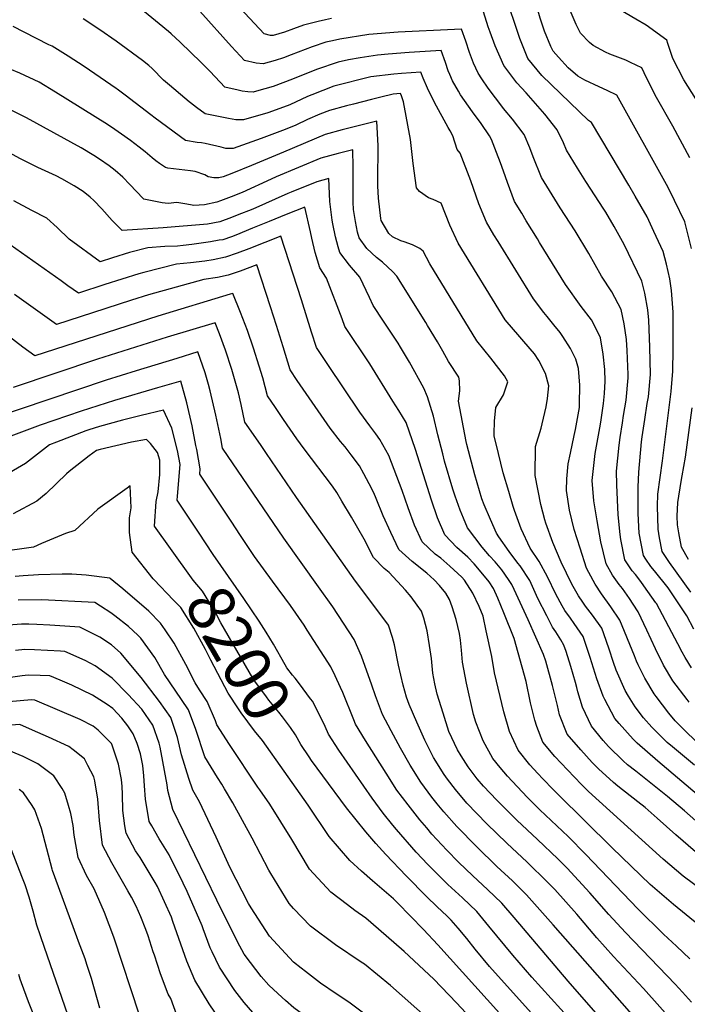
# Model space of a CAD drawing. Units: inches. Extents: x 2503797 to 2509175, y 1501927 to 1507658.
# Drawn here: x 2505676 to 2506089, y 1504381 to 1504990 of the extents above; entities that cross this region are included whole.
import ezdxf
from ezdxf.enums import TextEntityAlignment as Align

# ---------------------------------------------------------------- set-up
doc = ezdxf.new("R2010")
doc.units = ezdxf.units.IN
doc.header["$MEASUREMENT"] = 0
doc.layers.add('tile_2729_08_contour_10ft', color=54, linetype='Continuous')
doc.styles.add('Arial', font='arial.ttf')

msp = doc.modelspace()

# ---------------------------------------------------------------- linework, layer by layer
at = {"layer": 'tile_2729_08_contour_10ft'}
for points, elevation in [([(2506089.98, 1504568.01), (2506088.59, 1504569.73), (2506079.82, 1504581.3), (2506074.14, 1504590.99), (2506069.04, 1504601.09), (2506063.67, 1504612.56), (2506058.37, 1504623.85), (2506055.33, 1504628.49), (2506052.93, 1504632.04), (2506048.67, 1504638.21), (2506046.73, 1504640.79), (2506042.59, 1504646.56), (2506038.61, 1504653.51), (2506035.23, 1504667.1), (2506032.97, 1504680.1), (2506031.03, 1504692.32), (2506030.03, 1504704.91), (2506031.84, 1504721.64), (2506034.8, 1504737.57), (2506035.35, 1504740.95), (2506036.98, 1504752.51), (2506037.49, 1504758.72), (2506037.98, 1504766.24), (2506037.72, 1504773.54), (2506036.75, 1504782.97), (2506035.19, 1504793.08), (2506032.52, 1504798.63), (2506029.47, 1504804.1), (2506023.14, 1504812.37), (2506013.58, 1504826.06), (2505997.48, 1504852.02), (2505996.18, 1504854.13), (2505989.24, 1504865.42), (2505986.42, 1504870.06), (2505982.06, 1504877.34), (2505977.75, 1504888.91), (2505975.26, 1504896.03), (2505973.33, 1504901.15), (2505970.88, 1504907.45), (2505967.67, 1504915.64), (2505966.43, 1504917.81), (2505961.38, 1504925.37), (2505956.03, 1504932.61), (2505948.69, 1504943.15), (2505947.29, 1504945.38), (2505943.63, 1504951.85), (2505941.97, 1504955.74), (2505941.04, 1504958.02), (2505939.34, 1504963.11), (2505936.69, 1504970.47), (2505916.94, 1504969.31), (2505903.99, 1504968.3), (2505897.37, 1504967.66), (2505886.57, 1504966.09), (2505879.36, 1504964.82), (2505872.97, 1504963.26), (2505859.58, 1504958.86), (2505844.82, 1504952.86), (2505832.92, 1504948.26), (2505822.65, 1504945.44), (2505820.47, 1504944.86), (2505817.24, 1504945.08), (2505813.74, 1504945.5), (2505811.21, 1504945.95), (2505802.95, 1504947.84), (2505793.85, 1504957.6), (2505788.32, 1504963.19), (2505775.4, 1504975.6), (2505769.75, 1504980.84), (2505768.13, 1504982.23), (2505762.39, 1504986.97), (2505746.59, 1504999.89)], 8340), ([(2505868.92, 1504990.3), (2505865.15, 1504989.55), (2505860.68, 1504988.53), (2505851.69, 1504986.11), (2505845.46, 1504983.93), (2505839.9, 1504981.92), (2505832.84, 1504979.89), (2505831.12, 1504979.88), (2505827.22, 1504980.75), (2505809.43, 1505000)], 8360), ([(2506090.91, 1504635.94), (2506077.68, 1504654.29), (2506073.21, 1504661.13), (2506071.62, 1504669.47), (2506070.7, 1504674.91), (2506070.32, 1504689.16), (2506070.6, 1504696.47), (2506073.41, 1504717.17), (2506078.72, 1504759.88), (2506079.88, 1504772.42), (2506080.05, 1504785.83), (2506079.98, 1504806.03), (2506079.95, 1504808.87), (2506078.98, 1504822.34), (2506078.01, 1504829.45), (2506075.82, 1504838.58), (2506073.81, 1504846.29), (2506068.17, 1504858.77), (2506063.86, 1504867.81), (2506056.58, 1504880.51), (2506052.56, 1504887.46), (2506029.63, 1504925.97), (2506027.69, 1504927.27), (2505998.91, 1504955.1), (2505990.14, 1504965.58), (2505985.17, 1504977.98), (2505983.5, 1504983.56), (2505977.95, 1505000)], 8370), ([(2506091.24, 1504848.17), (2506087.14, 1504864.66), (2506080.85, 1504877.83), (2506076.97, 1504885.88), (2506045.12, 1504942.94), (2506039.14, 1504945.93), (2506034.21, 1504948.17), (2506025.5, 1504952.28), (2506021.1, 1504954.77), (2506015.2, 1504959.9), (2506009.22, 1504966.42), (2506005.86, 1504970.22), (2506004.38, 1504973.04), (2506000.42, 1504982.49), (2505997.88, 1504990.52), (2505995.21, 1505000)], 8380), ([(2506090.26, 1504904.19), (2506079.77, 1504923.8), (2506069.81, 1504941.45), (2506063.53, 1504953.71), (2506060.6, 1504959.91), (2506053.65, 1504963.22), (2506050.75, 1504964.53), (2506040.94, 1504968.19), (2506038.19, 1504969.46), (2506030.58, 1504973.65), (2506028.41, 1504975.44), (2506022.68, 1504981.25), (2506020.08, 1504986.52), (2506016.28, 1504995.3), (2506015.46, 1504998.46), (2506015.08, 1505000)], 8390), ([(2506094.01, 1504940.58), (2506086.67, 1504952.44), (2506079.74, 1504965.56), (2506076.68, 1504974.76), (2506076.09, 1504976.88), (2506063.41, 1504986.27), (2506056.88, 1504989.92), (2506047.39, 1504995.45), (2506041.58, 1505000)], 8400), ([(2506091.26, 1504589.28), (2506087.4, 1504595.71), (2506085.49, 1504598.91), (2506082.95, 1504604.11), (2506069.72, 1504628.96), (2506069.37, 1504629.48), (2506061.99, 1504639.91), (2506060.01, 1504642.57), (2506056.7, 1504646.93), (2506054.71, 1504649.23), (2506050.19, 1504656.06), (2506047.78, 1504668.43), (2506047.23, 1504671.66), (2506045.99, 1504683.8), (2506045.28, 1504702.36), (2506045.01, 1504710.64), (2506046.64, 1504726.79), (2506047.3, 1504731.57), (2506048.62, 1504740.66), (2506049.38, 1504745.08), (2506050.98, 1504754.58), (2506052.27, 1504768.35), (2506052.23, 1504770.52), (2506051.6, 1504785.16), (2506051.18, 1504792.09), (2506049.68, 1504801.79), (2506047.92, 1504810.63), (2506042.07, 1504821.46), (2506035.77, 1504831.06), (2506028, 1504845.15), (2506019.41, 1504859.06), (2506010.25, 1504873.36), (2505998.67, 1504892.02), (2505993.53, 1504904.85), (2505991.38, 1504910.46), (2505987.98, 1504918.63), (2505980.8, 1504928.22), (2505975.25, 1504934.68), (2505972.83, 1504937.71), (2505970.14, 1504941.29), (2505965.67, 1504947.31), (2505961.75, 1504953.08), (2505959.58, 1504956.56), (2505956.68, 1504962.64), (2505954.2, 1504969.37), (2505951.89, 1504976.3), (2505949.3, 1504983.72), (2505944.87, 1504983.58), (2505910.02, 1504981.79), (2505892.01, 1504980.32), (2505873.99, 1504977.54), (2505869.56, 1504976.58), (2505865.35, 1504975.6), (2505856.96, 1504972.83), (2505844.05, 1504967.77), (2505839.17, 1504965.94), (2505834.07, 1504964.46), (2505826.64, 1504962.32), (2505822.39, 1504962.64), (2505815.09, 1504964.29), (2505807.03, 1504973.07), (2505787.53, 1504994.78)], 8350), ([(2506092.8, 1504613.22), (2506088.39, 1504621.47), (2506076.92, 1504638.59), (2506068.56, 1504649.07), (2506066.23, 1504651.77), (2506063.22, 1504656.29), (2506061.69, 1504658.59), (2506059.05, 1504672.35), (2506058.46, 1504684.58), (2506058.44, 1504700.88), (2506058.77, 1504710.06), (2506060.46, 1504728.83), (2506060.88, 1504731.87), (2506062.5, 1504742.71), (2506064.04, 1504752.49), (2506064.68, 1504756.61), (2506065.94, 1504770.37), (2506065.66, 1504787.24), (2506064.98, 1504804.05), (2506064.44, 1504810.36), (2506062.49, 1504820.6), (2506060.65, 1504828.17), (2506049.8, 1504850.78), (2506043.46, 1504861.86), (2506038.37, 1504870.69), (2506037.15, 1504872.59), (2506026.1, 1504889.66), (2506020.94, 1504897.96), (2506014.15, 1504909), (2506012.26, 1504913.53), (2506008.36, 1504921.62), (2506000.62, 1504931.13), (2505989.27, 1504944.3), (2505983.5, 1504950.55), (2505975.42, 1504961.24), (2505969.98, 1504973.5), (2505966.87, 1504981.91), (2505965.79, 1504985.1), (2505962.75, 1504994.49)], 8360), ([(2506096.98, 1504541.26), (2506088.58, 1504549.16), (2506081.22, 1504556.52), (2506077.32, 1504561.27), (2506069.51, 1504571.54), (2506068.23, 1504573.22), (2506062.46, 1504582.85), (2506058.41, 1504591.1), (2506057.36, 1504593.44), (2506056.11, 1504596.74), (2506047.07, 1504618.76), (2506041.46, 1504626.87), (2506035.65, 1504634.89), (2506031.89, 1504640.9), (2506030.51, 1504643.2), (2506026.37, 1504650.82), (2506022.46, 1504663.11), (2506018.87, 1504674.7), (2506015.95, 1504686.55), (2506014.17, 1504698.83), (2506014.39, 1504705.97), (2506015.19, 1504715.26), (2506016.48, 1504721.91), (2506018.92, 1504732.73), (2506019.71, 1504736.55), (2506022.04, 1504749.96), (2506022.16, 1504752.08), (2506022.34, 1504763.93), (2506021.43, 1504774.13), (2506019.81, 1504779.92), (2506016.67, 1504786.46), (2506011.92, 1504793.99), (2506010.14, 1504796.36), (2506006.32, 1504801.16), (2506002.18, 1504806.16), (2506000.04, 1504808.78), (2505993.73, 1504817.14), (2505971.83, 1504852.6), (2505969.3, 1504856.72), (2505964.58, 1504864.46), (2505960.02, 1504875.84), (2505954.91, 1504890.08), (2505948.35, 1504907.16), (2505946.55, 1504909.33), (2505943.87, 1504917.8), (2505942.25, 1504920.86), (2505941.03, 1504922.93), (2505932.52, 1504938.38), (2505928.19, 1504947.29), (2505925.52, 1504953.44), (2505924.09, 1504957.22), (2505912.11, 1504956.32), (2505907.51, 1504955.89), (2505893.19, 1504954.18), (2505870.32, 1504948.43), (2505856.78, 1504943.14), (2505854.06, 1504942.03), (2505843.08, 1504936.97), (2505839.26, 1504935.49), (2505829.61, 1504932.11), (2505814.43, 1504927.78), (2505809.81, 1504927.75), (2505805.35, 1504928.47), (2505790.82, 1504931.38), (2505785.47, 1504935.35), (2505781.79, 1504938.12), (2505780.96, 1504938.76), (2505778.24, 1504941.01), (2505768.8, 1504949.08), (2505765.18, 1504952.31), (2505763.32, 1504954.11), (2505760.01, 1504957.47), (2505758.01, 1504959.5), (2505756.1, 1504961.27), (2505752.09, 1504964.4), (2505735.82, 1504976.28), (2505725.69, 1504983.3), (2505715.47, 1504990.12)], 8330), ([(2506093.11, 1504529.05), (2506079.52, 1504540.41), (2506076.4, 1504543.21), (2506066.81, 1504552.61), (2506061.71, 1504558.36), (2506056.57, 1504565.08), (2506052.46, 1504571.8), (2506050.43, 1504575.35), (2506044.89, 1504587.83), (2506043.14, 1504592.46), (2506040.48, 1504600.82), (2506037.13, 1504610.31), (2506035.84, 1504613.71), (2506030.18, 1504621.79), (2506025.82, 1504627.43), (2506024.15, 1504629.71), (2506021.51, 1504633.77), (2506018.96, 1504638.01), (2506017.42, 1504641.01), (2506010.76, 1504654.48), (2506005.73, 1504666.73), (2506001.36, 1504678.68), (2506000.78, 1504680.74), (2505998.2, 1504690.09), (2505994.78, 1504707.99), (2505994.98, 1504725.87), (2505998.38, 1504737.26), (2505999.04, 1504740), (2506001.52, 1504750.43), (2506002.45, 1504755.56), (2506003.28, 1504763.49), (2506001.14, 1504770.99), (2505996.98, 1504779.09), (2505994.38, 1504783.22), (2505987.8, 1504790.9), (2505985.23, 1504793.67), (2505976.22, 1504804.24), (2505947.1, 1504851.58), (2505942.1, 1504862.64), (2505939.27, 1504869.51), (2505936.66, 1504876.15), (2505931.75, 1504878.59), (2505928.89, 1504879.58), (2505923.23, 1504883.36), (2505921.4, 1504885.74), (2505919.38, 1504900.66), (2505917.69, 1504915.58), (2505913.49, 1504938.87), (2505912.12, 1504942.55), (2505911.49, 1504943.96), (2505907.02, 1504943.54), (2505899.29, 1504941.64), (2505893.53, 1504940.18), (2505882.4, 1504937.36), (2505878.22, 1504936.29), (2505867.67, 1504933.57), (2505861.67, 1504931.13), (2505854.05, 1504927.82), (2505846.94, 1504924.5), (2505840.36, 1504921.69), (2505825.42, 1504916.09), (2505808.16, 1504910.02), (2505803.57, 1504910.11), (2505800.73, 1504910.87), (2505790.77, 1504913.09), (2505788.58, 1504913.41), (2505785.92, 1504913.79), (2505778.68, 1504914.92), (2505759.9, 1504928.73), (2505757.22, 1504930.7), (2505741.41, 1504942.92), (2505736.43, 1504946.65), (2505735.84, 1504947.09), (2505725.96, 1504953.95), (2505716.14, 1504960.6), (2505706.24, 1504967.01), (2505696.26, 1504973.22), (2505694.27, 1504974.12), (2505679.11, 1504981.77), (2505672.26, 1504985.27)], 8320), ([(2506097.45, 1504508.76), (2506070.49, 1504531.68), (2506057.84, 1504542.74), (2506055.39, 1504545.17), (2506046.57, 1504554.87), (2506043.97, 1504558.04), (2506037.76, 1504569.64), (2506036.79, 1504571.85), (2506032.77, 1504582.37), (2506028.82, 1504595.57), (2506024.31, 1504608.52), (2506018.89, 1504616.71), (2506016.66, 1504619.93), (2506013.15, 1504624.75), (2506011.34, 1504627.52), (2506007.59, 1504634.67), (2506002.46, 1504645.55), (2505997.22, 1504654.84), (2505991.62, 1504663.1), (2505986.17, 1504675.14), (2505981.91, 1504686.48), (2505981.09, 1504688.84), (2505978.42, 1504698.11), (2505975.06, 1504709.79), (2505972.09, 1504721.62), (2505969.45, 1504732.6), (2505969.38, 1504733.74), (2505969.55, 1504741.61), (2505970.52, 1504750.11), (2505975.22, 1504757.82), (2505977.81, 1504765.95), (2505975.83, 1504769.55), (2505967.41, 1504780.55), (2505958.64, 1504791.29), (2505929.61, 1504838.7), (2505925.53, 1504846.6), (2505923.54, 1504848.17), (2505918.96, 1504850.6), (2505913.85, 1504852.27), (2505911.76, 1504852.93), (2505906.59, 1504855.49), (2505904.39, 1504857.54), (2505899.65, 1504865.5), (2505899.37, 1504866.7), (2505897.89, 1504879.24), (2505897.5, 1504886.93), (2505897.5, 1504895.03), (2505897.79, 1504906.44), (2505897.81, 1504911.65), (2505897.01, 1504926.97), (2505886.13, 1504924.25), (2505875.58, 1504921.5), (2505865.03, 1504918.74), (2505839.32, 1504907.67), (2505819.55, 1504899.47), (2505807.37, 1504894.57), (2505801.94, 1504892.41), (2505799.3, 1504891.97), (2505796.13, 1504891.86), (2505792.76, 1504892.56), (2505790.58, 1504893.65), (2505784.67, 1504895.8), (2505781.88, 1504896.14), (2505767.71, 1504897.95), (2505766.42, 1504898.19), (2505762.64, 1504900.77), (2505760.37, 1504902.42), (2505758.12, 1504904.15), (2505753.81, 1504907.9), (2505750.09, 1504910.79), (2505744.65, 1504914.88), (2505739.11, 1504918.87), (2505735.08, 1504921.68), (2505730.43, 1504924.81), (2505698.34, 1504944.83), (2505688.33, 1504950.95), (2505676.31, 1504956.52), (2505664.38, 1504961.52)], 8310), ([(2506122.04, 1504470.07), (2506087.06, 1504500.89), (2506076.51, 1504509.88), (2506057.01, 1504525.37), (2506051.83, 1504529.42), (2506049.19, 1504531.84), (2506040.15, 1504540.64), (2506036.77, 1504544.31), (2506029.49, 1504553.27), (2506024.01, 1504564.89), (2506021.2, 1504574.52), (2506020.49, 1504577.15), (2506019.76, 1504580.27), (2506016.74, 1504590.13), (2506013.86, 1504599.24), (2506012.49, 1504603.19), (2506010.65, 1504606.59), (2506007.46, 1504611.56), (2506005.45, 1504614.47), (2506001.87, 1504621.39), (2505996.38, 1504632.04), (2505991.5, 1504643.14), (2505985.45, 1504652.24), (2505984.1, 1504653.84), (2505978.68, 1504661.19), (2505972.35, 1504670.23), (2505970.93, 1504672.42), (2505967.1, 1504680.81), (2505963.19, 1504690), (2505961.86, 1504693.68), (2505958.84, 1504703.58), (2505957.37, 1504708.48), (2505952.6, 1504727.13), (2505952.17, 1504729.13), (2505947.42, 1504754.01), (2505948.18, 1504760.42), (2505947.93, 1504766.44), (2505947.54, 1504768.87), (2505941.17, 1504778.42), (2505937.68, 1504784.81), (2505934.41, 1504790.64), (2505928.24, 1504800.71), (2505927.15, 1504802.49), (2505909.22, 1504831.19), (2505906.75, 1504833.79), (2505900.49, 1504839.76), (2505896.64, 1504842.78), (2505890.69, 1504848.31), (2505885.96, 1504854.93), (2505885, 1504858.35), (2505883.65, 1504864.91), (2505882.54, 1504872.38), (2505882.37, 1504876.93), (2505882.34, 1504898.58), (2505882.16, 1504909.21), (2505872.97, 1504906.84), (2505862.4, 1504903.99), (2505834.66, 1504892.47), (2505831.7, 1504891.07), (2505813.64, 1504882.75), (2505807.01, 1504880.09), (2505800.36, 1504877.61), (2505798.05, 1504876.85), (2505790.49, 1504875.29), (2505783.81, 1504874.89), (2505781.73, 1504875.23), (2505778.3, 1504875.91), (2505773.31, 1504876.6), (2505767.97, 1504875.97), (2505764.26, 1504876.38), (2505752.96, 1504878.8), (2505752.6, 1504879.19), (2505744.23, 1504887.78), (2505739.9, 1504892.23), (2505735.2, 1504896.44), (2505731.45, 1504899.38), (2505725.54, 1504903.52), (2505722.05, 1504905.67), (2505714.31, 1504910.37), (2505680.49, 1504928.93), (2505668.11, 1504935.2)], 8300), ([(2506093.87, 1504475.57), (2506081.59, 1504486.07), (2506070.12, 1504496.49), (2506062.62, 1504502.98), (2506058.2, 1504506.41), (2506045.82, 1504516.1), (2506043.12, 1504518.5), (2506033.9, 1504526.79), (2506030.02, 1504530.72), (2506022.89, 1504538.65), (2506014.62, 1504548.38), (2506009.74, 1504560.19), (2506008.64, 1504566.04), (2506005.54, 1504578.32), (2506001.41, 1504593.39), (2505999.97, 1504597.56), (2505990.44, 1504618.89), (2505981.87, 1504637.56), (2505980.42, 1504640.7), (2505978.36, 1504643.77), (2505974.21, 1504649.77), (2505969.94, 1504654.8), (2505966.49, 1504658.51), (2505961.98, 1504663.8), (2505952.99, 1504675.82), (2505950.52, 1504681.61), (2505948.47, 1504686.65), (2505945.34, 1504695.19), (2505943.83, 1504699.6), (2505938.78, 1504716.85), (2505937.62, 1504721.39), (2505934.62, 1504733.21), (2505931.86, 1504744.79), (2505928.13, 1504756.66), (2505926.04, 1504762.05), (2505917.18, 1504777.94), (2505911.55, 1504787.33), (2505910, 1504789.86), (2505905.62, 1504796.49), (2505901.04, 1504803.33), (2505894.64, 1504812.94), (2505892.4, 1504817.97), (2505886.5, 1504830.52), (2505879.94, 1504837.89), (2505873.98, 1504845.69), (2505873, 1504849.2), (2505871.29, 1504855.38), (2505869.71, 1504863.51), (2505869.4, 1504865.68), (2505867.78, 1504877.36), (2505867.31, 1504891.45), (2505859.81, 1504889.46), (2505843.96, 1504882.99), (2505841.88, 1504882.13), (2505820.25, 1504872.64), (2505810.69, 1504868.79), (2505807.14, 1504867.4), (2505799.97, 1504864.66), (2505792.37, 1504863.34), (2505764.82, 1504861.03), (2505739.49, 1504859.41), (2505733.44, 1504865.51), (2505726.94, 1504872.78), (2505722.14, 1504877.82), (2505719.82, 1504879.97), (2505715.47, 1504883.53), (2505709.88, 1504887.04), (2505702.36, 1504891.22), (2505698.76, 1504893.07), (2505687.53, 1504898.28), (2505676.34, 1504903.87), (2505643.83, 1504921.56)], 8290), ([(2506098.96, 1504451.08), (2506086.18, 1504460.6), (2506073.88, 1504471.06), (2506027.64, 1504512.92), (2506023.29, 1504517.15), (2506014.7, 1504526.21), (2506006.95, 1504534.49), (2505999.53, 1504543.41), (2505995.7, 1504553.1), (2505994.48, 1504556.99), (2505991.83, 1504567.71), (2505989.23, 1504580.83), (2505981.75, 1504607.44), (2505975.4, 1504623.23), (2505971.77, 1504632.21), (2505969, 1504638.19), (2505966.23, 1504642.31), (2505962.49, 1504647.19), (2505956.97, 1504653.4), (2505953.14, 1504657.66), (2505946.31, 1504663.59), (2505939.02, 1504671.41), (2505934.5, 1504681.9), (2505930.64, 1504692.79), (2505920.73, 1504724.06), (2505914.96, 1504740.69), (2505910.46, 1504748.17), (2505906.89, 1504754.04), (2505892.51, 1504776.98), (2505877.16, 1504800.07), (2505875.43, 1504804.74), (2505865.81, 1504829.91), (2505861.73, 1504836.24), (2505858.83, 1504845.76), (2505856.79, 1504854.67), (2505856, 1504858.64), (2505852.46, 1504873.69), (2505840.89, 1504869.2), (2505830.45, 1504865.01), (2505820.13, 1504860.72), (2505809.77, 1504856.47), (2505807.19, 1504855.54), (2505801.7, 1504853.7), (2505799.52, 1504853.29), (2505794.11, 1504852.35), (2505782.51, 1504850.67), (2505777.25, 1504850.06), (2505773.73, 1504849.71), (2505766.01, 1504849.49), (2505755.34, 1504848.6), (2505744.02, 1504845.83), (2505733.55, 1504842.46), (2505726.02, 1504840.02), (2505706.75, 1504854), (2505699.39, 1504861.14), (2505692.98, 1504867.06), (2505683.69, 1504871.68), (2505672.56, 1504877.63)], 8280), ([(2506095.81, 1504430.4), (2506080.13, 1504443.17), (2506065.9, 1504455.53), (2506042.36, 1504477.98), (2506008.74, 1504511.15), (2506005.88, 1504514.03), (2505999.43, 1504520.65), (2505996.43, 1504523.97), (2505991.51, 1504529.41), (2505984.21, 1504538.37), (2505978.82, 1504550.01), (2505975.42, 1504562.11), (2505969.69, 1504586.15), (2505967.87, 1504596.32), (2505964.56, 1504612.13), (2505962.64, 1504621.09), (2505960.17, 1504627.15), (2505956.18, 1504635.37), (2505951, 1504643.43), (2505949.47, 1504645.29), (2505941.99, 1504652.11), (2505936.4, 1504656.9), (2505932.94, 1504659.37), (2505925.02, 1504666.98), (2505920.28, 1504677.41), (2505916.23, 1504688.06), (2505912.53, 1504698.72), (2505904.38, 1504720.31), (2505898.72, 1504730.21), (2505896.39, 1504733.81), (2505892.62, 1504738.68), (2505886.45, 1504747.12), (2505866.65, 1504776.66), (2505859.67, 1504787.19), (2505856.48, 1504796.64), (2505850.34, 1504816.46), (2505837.61, 1504855.93), (2505817.78, 1504848.08), (2505810.61, 1504845.35), (2505803.41, 1504842.83), (2505795.84, 1504841.34), (2505790.62, 1504840.38), (2505781.86, 1504839.38), (2505773.04, 1504838.63), (2505752.94, 1504833.48), (2505749.88, 1504832.69), (2505739.41, 1504829.35), (2505728.95, 1504825.98), (2505712.55, 1504820.63), (2505705.99, 1504825.23), (2505701.84, 1504828.19), (2505670.28, 1504850.44)], 8270), ([(2506090.31, 1504409.5), (2506082.03, 1504417.36), (2506073.99, 1504424.75), (2506058.16, 1504440.47), (2506025.99, 1504474), (2506015.08, 1504485.07), (2505997.63, 1504501.62), (2505989.83, 1504509.33), (2505977.6, 1504522.33), (2505973.07, 1504527.7), (2505968.58, 1504533.22), (2505962.53, 1504544.26), (2505957.99, 1504555.66), (2505956.71, 1504560.38), (2505952.25, 1504579.7), (2505949.82, 1504592.74), (2505949.24, 1504600.26), (2505948.62, 1504606.24), (2505948.06, 1504610.48), (2505945.89, 1504619.17), (2505943.41, 1504627), (2505941.82, 1504631.4), (2505939.46, 1504635.41), (2505935.71, 1504640.01), (2505932.43, 1504643.51), (2505927.78, 1504647.62), (2505918.73, 1504654.88), (2505910.47, 1504662.39), (2505905.55, 1504672.76), (2505900.84, 1504683.2), (2505896.47, 1504693.74), (2505895.08, 1504697.28), (2505892.26, 1504702.88), (2505888.93, 1504709.1), (2505886.14, 1504714.07), (2505881.11, 1504720.85), (2505877.25, 1504725.83), (2505874.52, 1504729.06), (2505868.06, 1504737.34), (2505847.78, 1504766.64), (2505843.33, 1504773.27), (2505838.95, 1504787.41), (2505835, 1504800.61), (2505831.22, 1504812.26), (2505822.76, 1504838.17), (2505812.38, 1504834.17), (2505805.15, 1504831.8), (2505798.52, 1504830.34), (2505790.08, 1504829.04), (2505755.74, 1504819.59), (2505745.26, 1504816.26), (2505713.56, 1504806.05), (2505699.09, 1504801.24), (2505693.24, 1504805.41), (2505673.08, 1504819.83)], 8260), ([(2506091.4, 1504382.71), (2506085.84, 1504388.91), (2506081.3, 1504393.85), (2506050.6, 1504425.75), (2506040.36, 1504436.94), (2506028.59, 1504450.29), (2506014.43, 1504465.48), (2506008.82, 1504471.21), (2505996.17, 1504483.28), (2505983.44, 1504495.18), (2505970.98, 1504507.44), (2505962.92, 1504516.18), (2505959.01, 1504520.71), (2505953.34, 1504528.21), (2505949.03, 1504534.92), (2505946.77, 1504538.68), (2505941.35, 1504549.9), (2505937.83, 1504561.29), (2505934.29, 1504573.06), (2505932.74, 1504579.34), (2505931.45, 1504585.95), (2505930.61, 1504595.01), (2505929.54, 1504603), (2505928.09, 1504612.04), (2505925.97, 1504619.93), (2505924.6, 1504624.2), (2505921.93, 1504628.05), (2505918.09, 1504633.12), (2505914.63, 1504637.14), (2505904.47, 1504648.12), (2505901.54, 1504650.67), (2505894.93, 1504657.48), (2505889.13, 1504668.64), (2505881.19, 1504682.26), (2505875.32, 1504692.15), (2505872.1, 1504697.46), (2505869.48, 1504701.42), (2505852.03, 1504724.56), (2505849.69, 1504727.57), (2505847.58, 1504730.61), (2505839.26, 1504742.72), (2505834.31, 1504749.94), (2505829.38, 1504757.18), (2505826.42, 1504768.4), (2505824.29, 1504775.61), (2505820.7, 1504786.65), (2505816.91, 1504797.67), (2505812.67, 1504808.64), (2505807.91, 1504820.41), (2505806.22, 1504819.94), (2505761.58, 1504806.5), (2505685.62, 1504781.85), (2505678.21, 1504787.38), (2505661.63, 1504799.82)], 8250), ([(2506083.54, 1504366.73), (2506061.61, 1504391.21), (2506043.05, 1504411.06), (2506032.94, 1504422.52), (2506020.48, 1504437.04), (2506006.84, 1504452.28), (2506002.4, 1504456.96), (2505989.9, 1504469.21), (2505977.31, 1504481.03), (2505964.78, 1504492.98), (2505952.58, 1504505.7), (2505945.49, 1504514.19), (2505940.62, 1504520.4), (2505938.45, 1504523.31), (2505932.02, 1504533.82), (2505926.57, 1504544.66), (2505921.56, 1504555.65), (2505916.94, 1504566.65), (2505915.31, 1504571.21), (2505913.19, 1504578.56), (2505910.31, 1504590.98), (2505907.81, 1504603.55), (2505906.54, 1504607.91), (2505904.03, 1504615.58), (2505898.71, 1504622.76), (2505883.76, 1504642.83), (2505847.38, 1504694.47), (2505828.74, 1504721.62), (2505824.96, 1504727.15), (2505815.44, 1504741.08), (2505813.13, 1504751.85), (2505811.34, 1504759.1), (2505809.42, 1504766.34), (2505807.34, 1504773.55), (2505803.32, 1504785.54), (2505799.74, 1504795.59), (2505797.05, 1504802.41), (2505767.42, 1504793.44), (2505724.29, 1504779.93), (2505672.15, 1504762.46)], 8240), ([(2506075.82, 1504351.02), (2506005.92, 1504430.61), (2505989.49, 1504449.13), (2505980.81, 1504457.61), (2505971.14, 1504466.63), (2505958.63, 1504478.63), (2505946.37, 1504491.21), (2505938.29, 1504500.38), (2505934.16, 1504505.31), (2505930.84, 1504509.37), (2505924.02, 1504518.56), (2505917.51, 1504529.05), (2505911.54, 1504539.71), (2505905.81, 1504550.32), (2505900.37, 1504560.52), (2505896.06, 1504572.01), (2505893.91, 1504578.49), (2505887.36, 1504596.5), (2505882.97, 1504606.77), (2505869.68, 1504626.88), (2505860.81, 1504639.36), (2505839.35, 1504669.38), (2505801.49, 1504724.99), (2505800.43, 1504730.84), (2505797.47, 1504745.36), (2505793.94, 1504760.24), (2505792.9, 1504764.33), (2505790.88, 1504771.55), (2505786.41, 1504784.39), (2505773.24, 1504780.4), (2505748.2, 1504772.7), (2505729.63, 1504766.92), (2505658.69, 1504743.07)], 8230), ([(2506058.24, 1504346.61), (2506015.22, 1504395.83), (2505981.71, 1504435.04), (2505974.09, 1504443.95), (2505965.35, 1504452.4), (2505956.27, 1504460.74), (2505947.43, 1504469.16), (2505940.09, 1504476.57), (2505937.03, 1504479.9), (2505930.98, 1504486.53), (2505927.74, 1504490.34), (2505923.39, 1504495.47), (2505916.3, 1504504.58), (2505909.34, 1504513.73), (2505902.64, 1504524.15), (2505889.88, 1504544.29), (2505883.83, 1504554.41), (2505882.8, 1504557.08), (2505875.96, 1504574.12), (2505874.55, 1504577.14), (2505871.15, 1504584.29), (2505868.47, 1504589.91), (2505853.96, 1504612.61), (2505852.02, 1504615.59), (2505843.49, 1504627.67), (2505832.36, 1504642.79), (2505821.4, 1504658.02), (2505812.7, 1504670.9), (2505806.84, 1504679.74), (2505787.54, 1504708.9), (2505787.7, 1504712.19), (2505785.62, 1504724), (2505785.13, 1504726.66), (2505782.72, 1504738.77), (2505779.48, 1504752.97), (2505775.78, 1504766.37), (2505761.34, 1504762.18), (2505734.76, 1504754.43), (2505714.29, 1504747.85), (2505688.8, 1504739.07), (2505665.79, 1504730.47)], 8220), ([(2506089.56, 1504656.19), (2506085.24, 1504663.78), (2506083.43, 1504672.69), (2506082.61, 1504677.53), (2506082.47, 1504682.85), (2506082.91, 1504691.42), (2506084.9, 1504704.3), (2506085.58, 1504707.78), (2506087.67, 1504719.28), (2506091.78, 1504749.76)], 8380), ([(2505786.71, 1504673), (2505773.59, 1504692.8), (2505773.83, 1504695.38), (2505775.33, 1504714.83), (2505773.72, 1504723.53), (2505770.16, 1504737.18), (2505765.14, 1504748.36), (2505751.21, 1504745.02), (2505739.82, 1504742.12), (2505725.54, 1504738.23), (2505719.02, 1504736.33), (2505717.13, 1504735.66), (2505698.97, 1504728.71), (2505694.68, 1504727), (2505679.74, 1504715.53), (2505659.78, 1504703.92)], 8210), ([(2505769.44, 1504662.97), (2505759.64, 1504676.71), (2505760.63, 1504691.96), (2505761.73, 1504697.95), (2505762.89, 1504708.67), (2505762.81, 1504717.5), (2505761.39, 1504722.32), (2505757.03, 1504727.91), (2505754.51, 1504730.34), (2505745.33, 1504728.7), (2505725.91, 1504724.17), (2505723.66, 1504723.51), (2505719.19, 1504720.1), (2505706.82, 1504710.42), (2505705.21, 1504709), (2505692.62, 1504697.01), (2505686.84, 1504692.18), (2505672.28, 1504684.33)], 8200), ([(2505759.03, 1504643.76), (2505758.64, 1504644.16), (2505745.7, 1504660.62), (2505744.05, 1504672.82), (2505744.03, 1504681.95), (2505745.02, 1504688.05), (2505744.58, 1504701.72), (2505742.56, 1504700.32), (2505724.57, 1504687.17), (2505710.39, 1504674.08), (2505704.51, 1504672.32), (2505689.79, 1504665.97), (2505684.72, 1504663.72), (2505662.84, 1504660.69)], 8190), ([(2505846.46, 1504582.78), (2505844.87, 1504584.78), (2505841.32, 1504589.33), (2505840.27, 1504591.12), (2505833, 1504603.83), (2505828.45, 1504611.28), (2505824.13, 1504618.1), (2505814.78, 1504632.17), (2505795.87, 1504659.17), (2505786.71, 1504673)], 8210), ([(2505855.05, 1504534.31), (2505849.97, 1504541.89), (2505846.69, 1504547.94), (2505843.66, 1504552.31), (2505838.67, 1504558.97), (2505836.4, 1504561.93), (2505830.25, 1504569.23), (2505828.67, 1504571.37), (2505821.51, 1504581.04), (2505820.34, 1504582.95), (2505800.61, 1504616.95), (2505797.03, 1504623.86), (2505789.24, 1504636.59), (2505783.38, 1504643.42), (2505769.44, 1504662.97)], 8200), ([(2505957.64, 1504370.05), (2505946.06, 1504382.31), (2505932.09, 1504396.99), (2505913.74, 1504414.14), (2505898.04, 1504427.83), (2505890.05, 1504434.57), (2505883.35, 1504439.37), (2505878.79, 1504442.82), (2505868.52, 1504450.7), (2505855.41, 1504464.89), (2505844.45, 1504483.21), (2505830.81, 1504505.11), (2505824.69, 1504513.85), (2505823.46, 1504515.55), (2505805.9, 1504541.86), (2505797.97, 1504554.06), (2505797.14, 1504556.48), (2505792.16, 1504568.5), (2505787.41, 1504575.58), (2505784.64, 1504579.96), (2505778.82, 1504591.41), (2505771.61, 1504604.58), (2505766.06, 1504612.78), (2505763.26, 1504616.88), (2505755.94, 1504624.25), (2505740.02, 1504638.01), (2505732.12, 1504644.36), (2505731.87, 1504644.55), (2505717.25, 1504646.56), (2505708.5, 1504647.09), (2505702.52, 1504647.14), (2505687.92, 1504646.75), (2505678.45, 1504646.08), (2505673.41, 1504645.72)], 8180), ([(2505839.63, 1504525.36), (2505826.19, 1504544.28), (2505821.41, 1504550.34), (2505813.07, 1504561.42), (2505811.48, 1504563.84), (2505805.13, 1504573.57), (2505794.36, 1504593.96), (2505791.01, 1504600.65), (2505783.74, 1504613.78), (2505775.87, 1504626.44), (2505771.35, 1504631.06), (2505759.03, 1504643.76)], 8190), ([(2505928.91, 1504372.2), (2505905.46, 1504392.97), (2505889.21, 1504406.18), (2505887.31, 1504407.55), (2505871.46, 1504418.17), (2505855.97, 1504429.79), (2505845.49, 1504440.68), (2505842.68, 1504443.68), (2505831.49, 1504462.13), (2505830.13, 1504464.38), (2505819.86, 1504483.97), (2505808.02, 1504505.81), (2505802.89, 1504514.52), (2505801.05, 1504517.41), (2505798.43, 1504521.5), (2505790.74, 1504534.33), (2505785.06, 1504551.2), (2505780.55, 1504563.41), (2505776.24, 1504569.6), (2505765.66, 1504585.15), (2505759.73, 1504595.56), (2505751.04, 1504607.61), (2505749.23, 1504609.33), (2505743.38, 1504614.72), (2505735.08, 1504621.35), (2505732.56, 1504623.27), (2505726.24, 1504627.39), (2505722.61, 1504629.51), (2505689.97, 1504631.25), (2505675.34, 1504631.1)], 8170), ([(2505852.78, 1504401.69), (2505850.22, 1504403.67), (2505845.36, 1504407.51), (2505830.61, 1504423.57), (2505819.28, 1504441.03), (2505817.69, 1504443.66), (2505806.16, 1504466.06), (2505797.71, 1504484.65), (2505787.35, 1504506.45), (2505785.64, 1504509.31), (2505783.17, 1504513.7), (2505780.71, 1504520.91), (2505776.26, 1504535.59), (2505773.79, 1504546.26), (2505769.57, 1504558.61), (2505762.72, 1504568.45), (2505751.34, 1504583.27), (2505738.69, 1504598.23), (2505732.96, 1504603.46), (2505725.73, 1504608.27), (2505713.35, 1504614.47), (2505694.79, 1504615.56), (2505686.87, 1504615.98), (2505681.85, 1504616.14), (2505677.32, 1504616.2), (2505669.35, 1504615.7)], 8160), ([(2505838.34, 1504385.74), (2505830.13, 1504393.29), (2505825.51, 1504398.61), (2505818.9, 1504407.33), (2505815.03, 1504412.45), (2505810.83, 1504420.08), (2505798.02, 1504445.81), (2505770.82, 1504501.7), (2505767.87, 1504513.45), (2505767.43, 1504517.01), (2505763.04, 1504540.29), (2505762.42, 1504542.73), (2505758.46, 1504553.75), (2505751.74, 1504563.67), (2505743.21, 1504572.76), (2505733.39, 1504582.89), (2505722.87, 1504590.48), (2505716.8, 1504593.76), (2505704.1, 1504599.44), (2505701.49, 1504599.58), (2505685.44, 1504600.37), (2505679.39, 1504600.53), (2505673.62, 1504599.98)], 8150), ([(2505820.22, 1504376.48), (2505814.98, 1504382.61), (2505809.23, 1504390.05), (2505799.62, 1504404.34), (2505795.07, 1504413.95), (2505794.03, 1504416.31), (2505789.65, 1504427.97), (2505788.96, 1504429.96), (2505779.78, 1504451.08), (2505777.25, 1504456.17), (2505768.52, 1504473.72), (2505762.32, 1504483.63), (2505757.8, 1504491.6), (2505756.25, 1504494.32), (2505753.91, 1504508.13), (2505753.3, 1504516.44), (2505752.96, 1504522.65), (2505752.26, 1504528.93), (2505750.82, 1504536.21), (2505748.9, 1504542.47), (2505746.44, 1504548.49), (2505743.08, 1504553.36), (2505739.28, 1504558.2), (2505733.77, 1504564.22), (2505730.3, 1504566.7), (2505721.14, 1504572.34), (2505708.56, 1504578.45), (2505701.24, 1504581.64), (2505694.84, 1504584.4), (2505688.83, 1504584.62), (2505681.48, 1504584.76), (2505677.85, 1504584.3), (2505669.1, 1504583.12)], 8140), ([(2506022.61, 1504365.3), (2505992.72, 1504398.22), (2505980.95, 1504411.83), (2505966.16, 1504429.8), (2505958.76, 1504438.79), (2505949.94, 1504447.22), (2505940.76, 1504455.52), (2505933.9, 1504462.13), (2505928.46, 1504467.75), (2505921.32, 1504475.37), (2505909.11, 1504489.47), (2505906.89, 1504492.16), (2505900.93, 1504499.52), (2505894.08, 1504508.7), (2505873.42, 1504538.35), (2505867.1, 1504548.23), (2505865, 1504553), (2505857.31, 1504568.39), (2505856.03, 1504570.15), (2505849.22, 1504579.3), (2505846.46, 1504582.78)], 8210), ([(2505799.82, 1504372.05), (2505793.24, 1504381.64), (2505784.41, 1504396.35), (2505779.44, 1504408.17), (2505770.95, 1504432.57), (2505769.97, 1504435.16), (2505761.36, 1504454.19), (2505759.97, 1504456.77), (2505754.42, 1504465.86), (2505750.62, 1504472.02), (2505747.88, 1504476.32), (2505741.93, 1504487.07), (2505741.27, 1504491.58), (2505739.96, 1504501.06), (2505739.86, 1504511.25), (2505739.6, 1504515.88), (2505739.12, 1504520.21), (2505737.23, 1504529.67), (2505733.38, 1504541.44), (2505732.92, 1504542.42), (2505730.63, 1504544.8), (2505724.83, 1504550.79), (2505721.54, 1504553.2), (2505713.63, 1504557.43), (2505685.58, 1504569.36), (2505683.52, 1504569.39), (2505662.37, 1504567.69)], 8130), ([(2505773.36, 1504374.69), (2505769.6, 1504385.11), (2505768.07, 1504387.76), (2505763.23, 1504400.26), (2505759.46, 1504411.69), (2505758.8, 1504413.94), (2505755.56, 1504423.8), (2505754.24, 1504427.68), (2505751.12, 1504435.5), (2505748.25, 1504442.12), (2505745.36, 1504447.51), (2505743.14, 1504451.62), (2505733.26, 1504468.91), (2505727.34, 1504479.67), (2505725.58, 1504495.05), (2505724.45, 1504508.2), (2505722.76, 1504519.5), (2505722.07, 1504521.86), (2505718.38, 1504529.03), (2505716.2, 1504533.11), (2505709.38, 1504538.66), (2505706.6, 1504540.64), (2505693.95, 1504546.47), (2505684.21, 1504550.83), (2505676.32, 1504554.32), (2505654.58, 1504552.7)], 8120), ([(2505750.32, 1504374.68), (2505734.49, 1504422.92), (2505728.55, 1504438.05), (2505722.19, 1504452.81), (2505717.6, 1504460.97), (2505712.31, 1504472.05), (2505709.85, 1504485.81), (2505709.36, 1504491.8), (2505707.75, 1504499.37), (2505706.34, 1504504.17), (2505704.04, 1504511.83), (2505702.47, 1504514.76), (2505697.41, 1504522.65), (2505687.42, 1504529.96), (2505684.61, 1504531.38), (2505678.32, 1504534.53), (2505667.07, 1504539.28)], 8110), ([(2505997.92, 1504369.94), (2505966.53, 1504404.86), (2505957.65, 1504415.47), (2505952.44, 1504422.11), (2505947.1, 1504428.5), (2505942.84, 1504433.43), (2505940.32, 1504435.91), (2505934, 1504441.85), (2505927.74, 1504447.74), (2505915.06, 1504460.75), (2505902.49, 1504474.02), (2505896.32, 1504480.82), (2505890.19, 1504487.92), (2505878.17, 1504502.79), (2505863.53, 1504522.47), (2505856.53, 1504532.1), (2505855.05, 1504534.31)], 8200), ([(2505980.32, 1504367.56), (2505934.51, 1504418.21), (2505925.76, 1504427.68), (2505909.76, 1504444.07), (2505907.22, 1504446.65), (2505894.3, 1504457.62), (2505887.54, 1504463.66), (2505880.28, 1504470.29), (2505867.49, 1504485.01), (2505854.55, 1504504.38), (2505839.63, 1504525.36)], 8190), ([(2505725.75, 1504379.06), (2505720.56, 1504397.33), (2505717.77, 1504406.1), (2505716.67, 1504409.44), (2505712.68, 1504420.26), (2505711.6, 1504423.12), (2505696.46, 1504464.02), (2505696.31, 1504464.85), (2505689.64, 1504489.96), (2505685.55, 1504501.53), (2505683.87, 1504504.23), (2505678.51, 1504512.12), (2505675.91, 1504514.19)], 8100), ([(2505705.91, 1504374.87), (2505691.53, 1504416.48), (2505689.11, 1504423.63), (2505686.88, 1504430.33), (2505684.61, 1504438.95), (2505682.02, 1504447.59), (2505679.66, 1504455.18), (2505677.62, 1504460.47), (2505665.86, 1504490.57)], 8090), ([(2505684.58, 1504375.71), (2505681.74, 1504383.03), (2505677.4, 1504394.61), (2505676.56, 1504397.02), (2505675.69, 1504399.84)], 8080), ([(2505892.78, 1504372.79), (2505879.57, 1504382.83), (2505871.83, 1504388.01), (2505862.18, 1504394.45), (2505852.78, 1504401.69)], 8160), ([(2505940.19, 1504288.59), (2505933.32, 1504298.08), (2505921.33, 1504313.26), (2505912.74, 1504322.88), (2505903.71, 1504332.08), (2505893.8, 1504341.52), (2505887.55, 1504347.18), (2505880.33, 1504353.29), (2505876.19, 1504356.48), (2505860.21, 1504368.53), (2505845.62, 1504379.33), (2505840.41, 1504383.83), (2505838.34, 1504385.74)], 8150)]:
    msp.add_lwpolyline(points, dxfattribs=dict(at, elevation=elevation))

# ---------------------------------------------------------------- texts
at = {"color": 18, "style": 'Arial'}
msp.add_text('8200', height=28.8, rotation=-59.86531, dxfattribs=at).set_placement((2505811.49, 1504598.2), align=Align.MIDDLE_CENTER)

doc.saveas('drawing.dxf')
